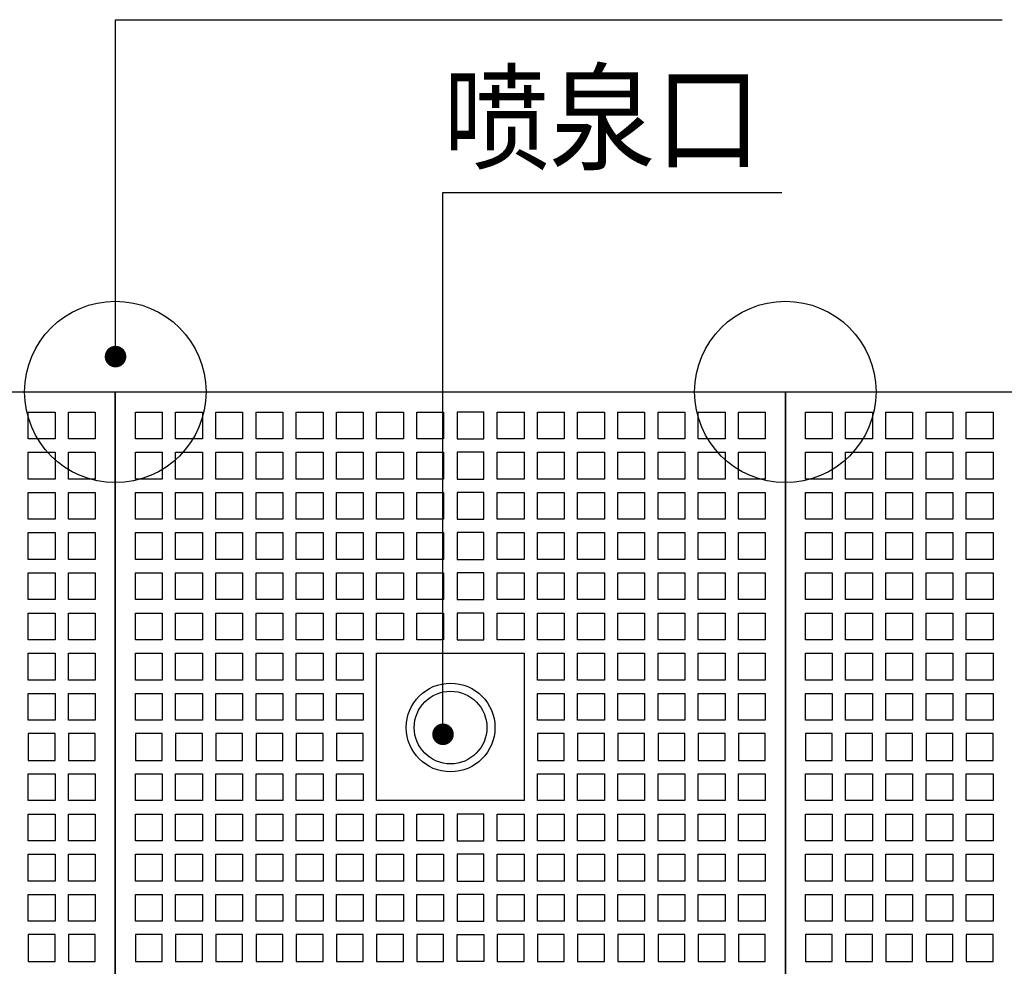
# Model space of a CAD drawing. Units: millimetres. Extents: x -54203 to 2837709, y -40987 to 6619.
# Drawn here: x 16931 to 17388, y -18773 to -18334 of the extents above; entities that cross this region are included whole.
import ezdxf

# ---------------------------------------------------------------- set-up
doc = ezdxf.new("R2010")
doc.units = ezdxf.units.MM
doc.layers.get('0').update_dxf_attribs({"color": 3})
for name, color, linetype in [('0L-HATCH', 15, 'Continuous'), ('填充', 3, 'Continuous'), ('文字标注', 1, 'Continuous')]:
    doc.layers.add(name, color=color, linetype=linetype)
doc.styles.add('Arial', font='arial.ttf')
doc.styles.add('STYLE1', font='simhei.ttf', dxfattribs={"height": 2.5})
doc.dimstyles.new('10_NT', dxfattribs={"dimscale": 10, "dimtxt": 3, "dimasz": 1.5, "dimexe": 1, "dimexo": 1, "dimgap": 0.5, "dimtad": 1, "dimdec": 0, "dimlfac": -1, "dimzin": 0, "dimdsep": 46, "dimtxsty": 'Arial', "dimblk": 'ARCHTICK', "dimcen": 0, "dimdle": 1, "dimclrd": 1, "dimclre": 1, "dimclrt": 2, "dimadec": 0, "dimazin": 0, "dimtfac": 1, "dimtdec": 0, "dimtix": 1, "dimtmove": 2, "dimatfit": 3, "dimldrblk": 'DOT', "dimfxl": 3, "dimfxlon": 1, "dimtolj": 1, "dimtzin": 0, "dimarcsym": 0})

# ---------------------------------------------------------------- blocks, each defined once
blk = doc.blocks.new('_Dot')
at = {"color": 0, "linetype": 'ByBlock', "lineweight": -2}
blk.add_line((-0.5, 0), (-1, 0), dxfattribs=at)
at = {"color": 0, "linetype": 'ByBlock', "const_width": 0.5}
blk.add_lwpolyline([(-0.25, 0, 1), (0.25, 0, 1)], format="xyb", close=True, dxfattribs=at)

msp = doc.modelspace()

# ---------------------------------------------------------------- hatches: boundary and pattern name
at = {"layer": '0L-HATCH', "linetype": 'ByBlock'}
h = msp.add_hatch(dxfattribs=at)
h.set_pattern_fill('STEEL', color=1, scale=12.42251800411523, angle=-6.361109362927034e-14, style=0)
h.set_pattern_definition([(44.99999999999986, (12168.55973332841, -48300.55519523787), (-1.09800584001523, 1.098005840015233), []), (44.99999999999986, (12168.55973332841, -48299.77878786264), (-1.09800584001523, 1.098005840015233), [])])
edge = h.paths.add_edge_path(flags=16)
edge.add_arc((17131.17662386689, -18662.51457302338), 16.85516285125686, -6.361109362927034e-14, 360)
edge = h.paths.add_edge_path()
edge.add_arc((17131.17662386689, -18662.51457302338), 20.5526152407953, -6.361109362927034e-14, 360)
at = {"layer": '填充', "linetype": 'ByBlock'}
h = msp.add_hatch(dxfattribs=at)
h.set_pattern_fill('DOTS', color=3, scale=49.69007201646092, angle=359.9999999999999, style=0)
h.set_pattern_definition([(314.9010070973433, (251529.4142307751, -112897.3236738771), (3.295909684454443, 1.092312958357156), [0, -3.105629501028807])])
edge = h.paths.add_edge_path()
edge.add_arc((16975.77535403939, -18506.95951660811), 42.04058471799249, -6.361109362927034e-14, 360)
h = msp.add_hatch(dxfattribs=at)
h.set_pattern_fill('DOTS', color=3, scale=49.69007201646092, angle=359.9999999999999, style=0)
h.set_pattern_definition([(314.9010070973433, (251839.9771808782, -112897.323673874), (3.295909684454443, 1.092312958357156), [0, -3.105629501028807])])
edge = h.paths.add_edge_path()
edge.add_arc((17286.338304142, -18506.95951660509), 42.04058471799249, -6.361109362927034e-14, 360)

# ---------------------------------------------------------------- linework, layer by layer
at = {"layer": '0L-HATCH', "color": 1, "linetype": 'ByBlock'}
for p, q in [((16975.77535403892, -18506.95951660765, -0.03035130821442799), (16994.40913104499, -18506.95951660765, -0.03035130821442799)), ((16975.77535403892, -18525.59329361394, -0.03035130821442799), (16975.77535403892, -18506.95951660765, -0.03035130821442799)), ((17286.338304142, -18506.95951660765, -0.03035130821442799), (17304.97208114807, -18506.95951660741, -0.03035130821442799)), ((17286.33830414154, -18525.59329361371, -0.03035130821442799), (17286.338304142, -18506.95951660765, -0.03035130821442799)), ((17286.338304142, -18506.95951660765, -0.03035130821442799), (17304.97208114807, -18506.95951660741, -0.03035130821442799))]:
    msp.add_line(p, q, dxfattribs=at)
at = {"layer": '0L-HATCH', "color": 2, "linetype": 'ByBlock', "elevation": -0.03035130821442799}
for points in [[(16665.21240393585, -18506.95951660788), (16975.77535403892, -18506.95951660765), (16975.77535403892, -18817.52246671096), (16665.21240393585, -18817.52246671049)], [(16975.77535403892, -18506.95951660765), (17286.338304142, -18506.95951660765), (17286.33830414154, -18817.52246671072), (16975.77535403892, -18817.52246671096)], [(17286.338304142, -18506.95951660765), (17596.90125424415, -18506.95951660765), (17596.90125424461, -18817.52246671072), (17286.33830414154, -18817.52246671072)]]:
    msp.add_lwpolyline(points, close=True, dxfattribs=at)
at = {"layer": '0L-HATCH', "color": 1, "linetype": 'ByBlock', "elevation": -0.03035130821442799}
for points in [[(16935.40217052586, -18516.27640511045), (16947.8246885296, -18516.27640511091), (16947.8246885296, -18528.69892311534), (16935.40217052586, -18528.69892311464)], [(16954.03594753146, -18516.27640511091), (16966.45846553566, -18516.27640511091), (16966.45846553613, -18528.69892311488), (16954.03594753146, -18528.69892311534)], [(16985.09224254172, -18516.27640511091), (16997.51476054639, -18516.27640511091), (16997.51476054639, -18528.69892311464), (16985.09224254172, -18528.69892311511)], [(17003.72601954825, -18516.27640511091), (17016.14853755245, -18516.27640511068), (17016.14853755198, -18528.69892311464), (17003.72601954825, -18528.69892311511)], [(17022.35979655385, -18516.27640511068), (17034.78231455851, -18516.27640511091), (17034.78231455851, -18528.69892311488), (17022.35979655432, -18528.69892311511)], [(17040.99357356038, -18516.27640511091), (17053.41609156458, -18516.27640511091), (17053.41609156411, -18528.69892311511), (17040.99357356038, -18528.69892311488)], [(17059.62735056644, -18516.27640511068), (17072.04986857064, -18516.27640511091), (17072.04986857064, -18528.69892311511), (17059.62735056691, -18528.69892311511)], [(17078.26112757251, -18516.27640511114), (17090.68364557717, -18516.27640511068), (17090.68364557717, -18528.69892311511), (17078.26112757251, -18528.69892311488)], [(17096.89490457904, -18516.27640511068), (17109.31742258277, -18516.27640511114), (17109.31742258277, -18528.69892311534), (17096.89490457904, -18528.69892311488)], [(17115.52868158557, -18516.27640511091), (17127.9511995893, -18516.27640511068), (17127.9511995893, -18528.69892311511), (17115.52868158557, -18528.69892311464)], [(17134.16245859116, -18528.69892311464), (17146.58497659583, -18528.69892311488), (17146.58497659583, -18516.27640511068), (17134.16245859163, -18516.27640511068)], [(17152.79623559769, -18516.27640511068), (17165.21875360189, -18516.27640511068), (17165.21875360142, -18528.69892311488), (17152.79623559769, -18528.69892311464)], [(17171.43001260329, -18516.27640511091), (17183.85253060749, -18516.27640511091), (17183.85253060749, -18528.69892311511), (17171.43001260329, -18528.69892311511)], [(17190.06378960982, -18516.27640511068), (17202.48630761355, -18516.27640511091), (17202.48630761355, -18528.69892311511), (17190.06378960982, -18528.69892311464)], [(17208.69756661635, -18516.27640511068), (17221.12008462008, -18516.27640511091), (17221.12008462008, -18528.69892311511), (17208.69756661635, -18528.69892311441)], [(17227.33134362195, -18516.27640511091), (17239.75386162614, -18516.27640511091), (17239.75386162661, -18528.69892311488), (17227.33134362195, -18528.69892311488)], [(17245.96512062801, -18516.27640511114), (17258.38763863221, -18516.27640511091), (17258.38763863221, -18528.69892311511), (17245.96512062801, -18528.69892311511)], [(17264.59889763407, -18516.27640511091), (17277.02141563874, -18516.27640511091), (17277.02141563874, -18528.69892311488), (17264.59889763407, -18528.69892311511)], [(17295.6551926448, -18516.27640511068), (17308.077710649, -18516.27640511091), (17308.077710649, -18528.69892311464), (17295.6551926448, -18528.69892311511)], [(17314.28896965086, -18516.27640511091), (17326.71148765506, -18516.27640511091), (17326.71148765506, -18528.69892311488), (17314.28896965086, -18528.69892311488)], [(17332.92274665739, -18516.27640511068), (17345.34526466113, -18516.27640511091), (17345.34526466113, -18528.69892311464), (17332.92274665739, -18528.69892311488)], [(17351.55652366299, -18516.27640511068), (17363.97904166766, -18516.27640511068), (17363.97904166766, -18528.69892311488), (17351.55652366346, -18528.69892311464)], [(17370.19030066952, -18516.27640511068), (17382.61281867325, -18516.27640511091), (17382.61281867325, -18528.69892311534), (17370.19030066952, -18528.69892311511)], [(16935.40217052586, -18534.91018211698), (16947.8246885296, -18534.91018211698), (16947.8246885296, -18547.33270012094), (16935.4021705254, -18547.33270012117)], [(16954.03594753146, -18534.91018211698), (16966.45846553613, -18534.91018211674), (16966.45846553613, -18547.33270012094), (16954.03594753146, -18547.33270012117)], [(16985.09224254172, -18534.91018211674), (16997.51476054639, -18534.91018211698), (16997.51476054592, -18547.33270012117), (16985.09224254219, -18547.33270012094)], [(17003.72601954825, -18534.91018211651), (17016.14853755198, -18534.91018211721), (17016.14853755198, -18547.33270012117), (17003.72601954825, -18547.33270012117)], [(17022.35979655478, -18534.91018211674), (17034.78231455851, -18534.91018211721), (17034.78231455851, -18547.33270012117), (17022.35979655478, -18547.33270012071)], [(17040.99357356085, -18534.91018211651), (17053.41609156411, -18534.91018211721), (17053.41609156458, -18547.33270012117), (17040.99357356085, -18547.33270012094)], [(17059.62735056691, -18534.91018211698), (17072.04986857064, -18534.91018211698), (17072.04986857064, -18547.33270012117), (17059.62735056598, -18547.33270012141)], [(17078.26112757251, -18534.91018211721), (17090.6836455767, -18534.91018211721), (17090.68364557717, -18547.33270012094), (17078.26112757251, -18547.33270012141)], [(17096.89490457904, -18534.91018211721), (17109.31742258277, -18534.91018211698), (17109.31742258277, -18547.33270012094), (17096.89490457857, -18547.33270012141)], [(17115.52868158463, -18534.91018211698), (17127.9511995893, -18534.91018211674), (17127.9511995893, -18547.33270012094), (17115.5286815851, -18547.33270012141)], [(17134.16245859116, -18547.33270012117), (17146.58497659583, -18547.33270012094), (17146.58497659536, -18534.91018211674), (17134.16245859116, -18534.91018211721)], [(17152.79623559723, -18534.91018211698), (17165.21875360142, -18534.91018211674), (17165.21875360142, -18547.33270012117), (17152.79623559769, -18547.33270012117)], [(17171.43001260329, -18534.91018211721), (17183.85253060795, -18534.91018211721), (17183.85253060749, -18547.33270012141), (17171.43001260329, -18547.33270012117)], [(17190.06378960982, -18534.91018211698), (17202.48630761355, -18534.91018211721), (17202.48630761355, -18547.33270012117), (17190.06378960982, -18547.33270012094)], [(17208.69756661588, -18534.91018211698), (17221.12008462008, -18534.91018211674), (17221.12008462008, -18547.33270012141), (17208.69756661588, -18547.33270012117)], [(17227.33134362195, -18534.91018211698), (17239.75386162661, -18534.91018211721), (17239.75386162661, -18547.33270012094), (17227.33134362195, -18547.33270012094)], [(17245.96512062848, -18534.91018211721), (17258.38763863221, -18534.91018211698), (17258.38763863267, -18547.33270012071), (17245.96512062848, -18547.33270012117)], [(17264.59889763501, -18534.91018211698), (17277.02141563874, -18534.91018211651), (17277.02141563874, -18547.33270012071), (17264.59889763454, -18547.33270012094)], [(17295.65519264527, -18534.91018211651), (17308.077710649, -18534.91018211698), (17308.077710649, -18547.33270012141), (17295.65519264527, -18547.33270012071)], [(17314.28896965086, -18534.91018211628), (17326.71148765506, -18534.91018211698), (17326.71148765506, -18547.33270012117), (17314.2889696518, -18547.33270012071)], [(17332.92274665739, -18534.91018211698), (17345.34526466113, -18534.91018211698), (17345.34526466113, -18547.33270012117), (17332.92274665739, -18547.33270012117)], [(17351.55652366299, -18534.91018211721), (17363.97904166766, -18534.91018211698), (17363.97904166766, -18547.33270012117), (17351.55652366299, -18547.33270012141)], [(17370.19030066952, -18534.91018211721), (17382.61281867325, -18534.91018211698), (17382.61281867372, -18547.33270012094), (17370.19030066906, -18547.33270012117)], [(16935.40217052493, -18553.54395912327), (16947.8246885296, -18553.54395912327), (16947.8246885296, -18565.96647712724), (16935.40217052586, -18565.96647712724)], [(16954.03594753146, -18553.54395912327), (16966.45846553519, -18553.54395912327), (16966.45846553613, -18565.96647712724), (16954.03594753146, -18565.96647712747)], [(16985.09224254172, -18553.54395912327), (16997.51476054639, -18553.54395912304), (16997.51476054639, -18565.96647712724), (16985.09224254172, -18565.96647712747)], [(17003.72601954825, -18553.54395912327), (17016.14853755245, -18553.54395912304), (17016.14853755198, -18565.96647712747), (17003.72601954779, -18565.96647712724)], [(17022.35979655385, -18553.54395912304), (17034.78231455851, -18553.54395912304), (17034.78231455851, -18565.9664771277), (17022.35979655432, -18565.96647712724)], [(17040.99357356038, -18553.54395912327), (17053.41609156411, -18553.54395912327), (17053.41609156411, -18565.96647712724), (17040.99357356038, -18565.96647712724)], [(17059.62735056691, -18553.54395912304), (17072.04986857064, -18553.54395912281), (17072.04986857064, -18565.96647712747), (17059.62735056691, -18565.96647712724)], [(17078.26112757251, -18553.54395912304), (17090.68364557624, -18553.5439591235), (17090.6836455767, -18565.96647712724), (17078.26112757297, -18565.96647712724)], [(17096.89490457904, -18553.54395912304), (17109.31742258277, -18553.5439591235), (17109.31742258323, -18565.96647712677), (17096.89490457904, -18565.96647712747)], [(17115.5286815851, -18553.54395912304), (17127.9511995893, -18553.5439591235), (17127.95119958976, -18565.966477127), (17115.52868158557, -18565.96647712724)], [(17134.16245859116, -18565.96647712724), (17146.58497659583, -18565.96647712677), (17146.58497659583, -18553.54395912281), (17134.16245859116, -18553.54395912304)], [(17152.79623559723, -18553.54395912327), (17165.21875360142, -18553.5439591235), (17165.21875360142, -18565.96647712747), (17152.79623559769, -18565.966477127)], [(17171.43001260376, -18553.54395912327), (17183.85253060749, -18553.54395912327), (17183.85253060749, -18565.96647712747), (17171.43001260376, -18565.96647712724)], [(17190.06378960982, -18553.54395912327), (17202.48630761355, -18553.54395912327), (17202.48630761355, -18565.96647712724), (17190.06378960982, -18565.966477127)], [(17208.69756661635, -18553.54395912327), (17221.12008462008, -18553.54395912304), (17221.12008462008, -18565.96647712747), (17208.69756661588, -18565.96647712724)], [(17227.33134362195, -18553.54395912304), (17239.75386162661, -18553.54395912304), (17239.75386162661, -18565.96647712724), (17227.33134362195, -18565.9664771277)], [(17245.96512062848, -18553.54395912304), (17258.38763863221, -18553.54395912304), (17258.38763863221, -18565.96647712747), (17245.96512062801, -18565.96647712747)], [(17264.59889763407, -18553.5439591235), (17277.02141563874, -18553.54395912304), (17277.02141563874, -18565.96647712724), (17264.59889763407, -18565.96647712747)], [(17295.65519264527, -18553.54395912327), (17308.077710649, -18553.54395912304), (17308.077710649, -18565.96647712747), (17295.6551926448, -18565.96647712724)], [(17314.28896965086, -18553.54395912327), (17326.71148765553, -18553.54395912281), (17326.71148765506, -18565.96647712724), (17314.28896965086, -18565.96647712724)], [(17332.92274665739, -18553.54395912304), (17345.34526466113, -18553.54395912304), (17345.34526466113, -18565.96647712747), (17332.92274665739, -18565.96647712724)], [(17351.55652366392, -18553.54395912304), (17363.97904166719, -18553.54395912304), (17363.97904166766, -18565.96647712724), (17351.55652366346, -18565.966477127)], [(17370.19030066952, -18553.54395912304), (17382.61281867325, -18553.54395912304), (17382.61281867325, -18565.96647712724), (17370.19030066952, -18565.96647712724)], [(16935.40217052586, -18572.1777361291), (16947.8246885296, -18572.1777361291), (16947.8246885296, -18584.60025413353), (16935.4021705254, -18584.60025413353)], [(16954.03594753146, -18572.1777361291), (16966.45846553613, -18572.1777361291), (16966.45846553613, -18584.6002541333), (16954.03594753146, -18584.60025413377)], [(16985.09224254219, -18572.1777361291), (16997.51476054592, -18572.17773612957), (16997.51476054592, -18584.60025413377), (16985.09224254219, -18584.6002541333)], [(17003.72601954779, -18572.17773612934), (17016.14853755198, -18572.17773612957), (17016.14853755198, -18584.60025413353), (17003.72601954825, -18584.6002541333)], [(17022.35979655432, -18572.17773612934), (17034.78231455851, -18572.17773612934), (17034.78231455851, -18584.6002541333), (17022.35979655385, -18584.60025413353)], [(17040.99357356085, -18572.1777361291), (17053.41609156411, -18572.17773612957), (17053.41609156504, -18584.6002541333), (17040.99357356038, -18584.6002541333)], [(17059.62735056691, -18572.17773612934), (17072.04986857064, -18572.1777361291), (17072.04986857064, -18584.60025413307), (17059.62735056691, -18584.60025413353)], [(17078.26112757297, -18572.17773612934), (17090.68364557717, -18572.17773612957), (17090.68364557717, -18584.60025413353), (17078.26112757251, -18584.6002541333)], [(17096.89490457857, -18572.17773612957), (17109.31742258277, -18572.17773612934), (17109.31742258323, -18584.60025413353), (17096.89490457857, -18584.60025413377)], [(17115.5286815851, -18572.1777361291), (17127.9511995893, -18572.17773612934), (17127.9511995893, -18584.60025413353), (17115.52868158463, -18584.60025413377)], [(17134.16245859163, -18584.60025413283), (17146.58497659583, -18584.60025413353), (17146.58497659536, -18572.17773612934), (17134.16245859116, -18572.1777361291)], [(17152.79623559769, -18572.17773612957), (17165.21875360142, -18572.17773612934), (17165.21875360142, -18584.6002541333), (17152.79623559723, -18584.60025413377)], [(17171.43001260329, -18572.17773612957), (17183.85253060795, -18572.1777361291), (17183.85253060795, -18584.60025413353), (17171.43001260329, -18584.60025413377)], [(17190.06378960982, -18572.17773612934), (17202.48630761402, -18572.17773612934), (17202.48630761402, -18584.6002541333), (17190.06378960982, -18584.60025413377)], [(17208.69756661588, -18572.17773612957), (17221.12008462055, -18572.17773612934), (17221.12008462008, -18584.6002541333), (17208.69756661635, -18584.60025413353)], [(17227.33134362195, -18572.17773612934), (17239.75386162661, -18572.1777361291), (17239.75386162661, -18584.60025413307), (17227.33134362195, -18584.60025413353)], [(17245.96512062848, -18572.17773612934), (17258.38763863267, -18572.1777361291), (17258.38763863267, -18584.6002541333), (17245.96512062848, -18584.6002541333)], [(17264.59889763454, -18572.1777361291), (17277.02141563874, -18572.17773612934), (17277.02141563874, -18584.60025413353), (17264.59889763454, -18584.60025413353)], [(17295.65519264434, -18572.17773612957), (17308.077710649, -18572.17773612934), (17308.077710649, -18584.60025413353), (17295.6551926448, -18584.60025413353)], [(17314.28896965086, -18572.17773612934), (17326.71148765506, -18572.17773612957), (17326.7114876546, -18584.6002541333), (17314.2889696518, -18584.6002541333)], [(17332.92274665693, -18572.17773612957), (17345.34526466113, -18572.17773612934), (17345.34526466113, -18584.60025413353), (17332.92274665646, -18584.60025413377)], [(17351.55652366299, -18572.1777361291), (17363.97904166766, -18572.17773612934), (17363.97904166719, -18584.6002541333), (17351.55652366299, -18584.60025413377)], [(17370.19030066952, -18572.1777361291), (17382.61281867372, -18572.17773612934), (17382.61281867372, -18584.60025413353), (17370.19030066952, -18584.60025413353)], [(16935.40217052586, -18590.81151313517), (16947.8246885296, -18590.81151313586), (16947.8246885296, -18603.23403113983), (16935.40217052586, -18603.2340311396)], [(16954.03594753193, -18590.8115131354), (16966.45846553566, -18590.81151313563), (16966.45846553519, -18603.23403113983), (16954.03594753193, -18603.23403113936)], [(16985.09224254172, -18590.81151313563), (16997.51476054639, -18590.8115131354), (16997.51476054592, -18603.23403113936), (16985.09224254172, -18603.23403113983)], [(17003.72601954779, -18590.81151313563), (17016.14853755198, -18590.81151313563), (17016.14853755245, -18603.23403113936), (17003.72601954779, -18603.2340311396)], [(17022.35979655432, -18590.81151313563), (17034.78231455851, -18590.8115131354), (17034.78231455851, -18603.23403113983), (17022.35979655432, -18603.23403113983)], [(17040.99357356038, -18590.81151313563), (17053.41609156458, -18590.81151313517), (17053.41609156504, -18603.23403113936), (17040.99357356038, -18603.2340311396)], [(17059.62735056644, -18590.81151313563), (17072.04986857111, -18590.8115131354), (17072.04986857064, -18603.23403113913), (17059.62735056644, -18603.2340311396)], [(17078.26112757251, -18590.8115131354), (17090.68364557624, -18590.81151313586), (17090.68364557624, -18603.23403114006), (17078.26112757297, -18603.2340311396)], [(17096.89490457904, -18590.81151313563), (17109.31742258277, -18590.81151313586), (17109.3174225837, -18603.23403113936), (17096.89490457904, -18603.2340311396)], [(17115.5286815851, -18590.8115131354), (17127.9511995893, -18590.81151313563), (17127.9511995893, -18603.23403113936), (17115.5286815851, -18603.23403113936)], [(17134.16245859116, -18603.2340311396), (17146.5849765949, -18603.23403113983), (17146.58497659583, -18590.81151313517), (17134.16245859116, -18590.8115131354)], [(17152.79623559723, -18590.81151313563), (17165.21875360142, -18590.81151313563), (17165.21875360142, -18603.2340311396), (17152.79623559723, -18603.23403113983)], [(17171.43001260376, -18590.81151313517), (17183.85253060795, -18590.81151313586), (17183.85253060795, -18603.2340311396), (17171.43001260376, -18603.23403113936)], [(17190.06378960982, -18590.8115131354), (17202.48630761355, -18590.81151313563), (17202.48630761355, -18603.23403113983), (17190.06378960982, -18603.23403113983)], [(17208.69756661588, -18590.81151313563), (17221.12008462008, -18590.81151313586), (17221.12008462008, -18603.2340311396), (17208.69756661635, -18603.23403113936)], [(17227.33134362241, -18590.81151313517), (17239.75386162614, -18590.81151313563), (17239.75386162614, -18603.23403113983), (17227.33134362241, -18603.23403113913)], [(17245.96512062848, -18590.81151313517), (17258.38763863221, -18590.81151313563), (17258.38763863221, -18603.23403113983), (17245.96512062848, -18603.2340311396)], [(17264.59889763501, -18590.81151313517), (17277.02141563874, -18590.81151313563), (17277.02141563874, -18603.23403113983), (17264.59889763501, -18603.23403113913)], [(17295.6551926448, -18590.81151313563), (17308.077710649, -18590.8115131354), (17308.077710649, -18603.23403113936), (17295.6551926448, -18603.2340311396)], [(17314.28896965086, -18590.81151313563), (17326.71148765553, -18590.8115131354), (17326.71148765553, -18603.23403113936), (17314.28896965086, -18603.23403113983)], [(17332.92274665739, -18590.81151313563), (17345.34526466113, -18590.81151313517), (17345.34526466113, -18603.23403113983), (17332.92274665693, -18603.2340311396)], [(17351.55652366346, -18590.8115131354), (17363.97904166672, -18590.81151313586), (17363.97904166719, -18603.23403114006), (17351.55652366299, -18603.2340311396)], [(17370.19030066952, -18590.8115131354), (17382.61281867418, -18590.81151313517), (17382.61281867418, -18603.23403113936), (17370.19030066952, -18603.2340311396)], [(16935.4021705254, -18609.44529014193), (16947.8246885296, -18609.44529014146), (16947.8246885296, -18621.86780814589), (16935.40217052493, -18621.86780814589)], [(16954.03594753146, -18609.4452901417), (16966.45846553566, -18609.44529014146), (16966.45846553613, -18621.86780814566), (16954.03594753146, -18621.86780814589)], [(16985.09224254172, -18609.44529014146), (16997.51476054639, -18609.4452901417), (16997.51476054639, -18621.86780814589), (16985.09224254172, -18621.86780814589)], [(17003.72601954825, -18609.44529014146), (17016.14853755198, -18609.44529014193), (17016.14853755198, -18621.86780814589), (17003.72601954825, -18621.86780814543)], [(17022.35979655478, -18609.44529014146), (17034.78231455851, -18609.44529014193), (17034.78231455805, -18621.86780814613), (17022.35979655432, -18621.86780814589)], [(17040.99357356038, -18609.4452901417), (17053.41609156504, -18609.4452901417), (17053.41609156411, -18621.86780814589), (17040.99357356038, -18621.86780814589)], [(17059.62735056598, -18609.44529014216), (17072.04986857064, -18609.4452901417), (17072.04986857064, -18621.86780814589), (17059.62735056598, -18621.86780814613)], [(17078.26112757251, -18609.44529014216), (17090.68364557717, -18609.4452901417), (17090.6836455767, -18621.86780814566), (17078.26112757251, -18621.86780814613)], [(17096.8949045795, -18609.44529014123), (17109.31742258277, -18609.4452901417), (17109.31742258277, -18621.86780814589), (17096.89490457857, -18621.86780814589)], [(17115.5286815851, -18609.44529014216), (17127.9511995893, -18609.4452901417), (17127.9511995893, -18621.86780814589), (17115.5286815851, -18621.86780814589)], [(17134.16245859116, -18621.86780814566), (17146.58497659536, -18621.86780814589), (17146.58497659536, -18609.44529014146), (17134.16245859116, -18609.44529014193)], [(17152.79623559769, -18609.44529014146), (17165.21875360142, -18609.4452901417), (17165.21875360142, -18621.86780814566), (17152.79623559769, -18621.86780814589)], [(17171.43001260422, -18609.4452901417), (17183.85253060795, -18609.44529014146), (17183.85253060795, -18621.86780814589), (17171.43001260376, -18621.86780814566)], [(17190.06378960982, -18609.44529014146), (17202.48630761402, -18609.4452901417), (17202.48630761402, -18621.86780814566), (17190.06378960982, -18621.86780814566)], [(17208.69756661588, -18609.4452901417), (17221.12008462008, -18609.44529014146), (17221.12008462008, -18621.86780814566), (17208.69756661588, -18621.86780814589)], [(17227.33134362195, -18609.4452901417), (17239.75386162661, -18609.44529014146), (17239.75386162661, -18621.86780814543), (17227.33134362195, -18621.86780814589)], [(17245.96512062848, -18609.4452901417), (17258.38763863267, -18609.44529014123), (17258.38763863221, -18621.86780814566), (17245.96512062848, -18621.86780814566)], [(17264.59889763454, -18609.44529014146), (17277.02141563874, -18609.44529014146), (17277.02141563874, -18621.86780814543), (17264.59889763407, -18621.86780814566)], [(17295.65519264527, -18609.44529014123), (17308.07771064853, -18609.44529014193), (17308.077710649, -18621.86780814566), (17295.6551926448, -18621.86780814589)], [(17314.28896965086, -18609.4452901417), (17326.71148765506, -18609.4452901417), (17326.71148765506, -18621.86780814589), (17314.28896965086, -18621.86780814589)], [(17332.92274665646, -18609.44529014193), (17345.34526466113, -18609.44529014193), (17345.34526466113, -18621.86780814589), (17332.92274665693, -18621.86780814566)], [(17351.55652366299, -18609.44529014216), (17363.97904166766, -18609.4452901417), (17363.97904166766, -18621.86780814566), (17351.55652366299, -18621.86780814589)], [(17370.19030066952, -18609.44529014193), (17382.61281867372, -18609.44529014193), (17382.61281867325, -18621.86780814589), (17370.19030066999, -18621.86780814543)], [(16935.40217052586, -18628.07906714776), (16947.8246885296, -18628.07906714776), (16947.8246885296, -18640.50158515219), (16935.40217052586, -18640.50158515172)], [(16954.03594753146, -18628.07906714799), (16966.45846553613, -18628.07906714753), (16966.45846553519, -18640.50158515219), (16954.03594753146, -18640.50158515219)], [(16985.09224254172, -18628.07906714822), (16997.51476054639, -18628.07906714776), (16997.51476054592, -18640.50158515196), (16985.09224254172, -18640.50158515196)], [(17003.72601954825, -18628.07906714776), (17016.14853755198, -18628.07906714776), (17016.14853755198, -18640.50158515172), (17003.72601954825, -18640.50158515172)], [(17022.35979655478, -18628.07906714753), (17034.78231455851, -18628.07906714753), (17034.78231455851, -18640.50158515196), (17022.35979655432, -18640.50158515172)], [(17040.99357356038, -18628.07906714776), (17053.41609156458, -18628.07906714776), (17053.41609156504, -18640.50158515196), (17040.99357356038, -18640.50158515196)], [(17059.62735056644, -18628.07906714799), (17072.04986857064, -18628.07906714753), (17072.04986857111, -18640.50158515196), (17059.62735056644, -18640.50158515196)], [(17078.26112757251, -18628.07906714776), (17090.6836455767, -18628.07906714799), (17090.68364557717, -18640.50158515172), (17078.26112757251, -18640.50158515196)], [(17096.89490457904, -18628.07906714776), (17165.21875360142, -18628.07906714822), (17165.21875360142, -18696.40291617061), (17096.89490457904, -18696.40291617038)], [(17171.43001260376, -18628.07906714776), (17183.85253060795, -18628.07906714776), (17183.85253060749, -18640.50158515219), (17171.43001260376, -18640.50158515172)], [(17190.06378960982, -18628.07906714753), (17202.48630761402, -18628.07906714776), (17202.48630761355, -18640.50158515219), (17190.06378960982, -18640.50158515196)], [(17208.69756661635, -18628.07906714776), (17221.12008462008, -18628.07906714753), (17221.12008462008, -18640.50158515219), (17208.69756661635, -18640.50158515172)], [(17227.33134362241, -18628.07906714753), (17239.75386162568, -18628.07906714799), (17239.75386162614, -18640.50158515219), (17227.33134362195, -18640.50158515196)], [(17245.96512062848, -18628.07906714776), (17258.38763863221, -18628.07906714799), (17258.38763863221, -18640.50158515196), (17245.96512062848, -18640.50158515196)], [(17264.59889763501, -18628.07906714753), (17277.02141563874, -18628.07906714776), (17277.02141563874, -18640.50158515219), (17264.59889763454, -18640.50158515196)], [(17295.6551926448, -18628.07906714799), (17308.077710649, -18628.07906714753), (17308.077710649, -18640.50158515196), (17295.65519264434, -18640.50158515196)], [(17314.28896965086, -18628.07906714776), (17326.71148765553, -18628.07906714776), (17326.71148765553, -18640.50158515172), (17314.28896965086, -18640.50158515196)], [(17332.92274665739, -18628.07906714776), (17345.34526466159, -18628.07906714753), (17345.34526466113, -18640.50158515172), (17332.92274665739, -18640.50158515196)], [(17351.55652366346, -18628.07906714776), (17363.97904166766, -18628.07906714753), (17363.97904166766, -18640.50158515172), (17351.55652366299, -18640.50158515196)], [(17370.19030066952, -18628.07906714776), (17382.61281867325, -18628.07906714799), (17382.61281867372, -18640.50158515196), (17370.19030066952, -18640.50158515172)], [(16935.4021705254, -18646.71284415429), (16947.8246885296, -18646.71284415406), (16947.8246885296, -18659.13536215825), (16935.40217052493, -18659.13536215849)], [(16954.03594753146, -18646.71284415429), (16966.45846553613, -18646.71284415382), (16966.45846553566, -18659.13536215802), (16954.03594753146, -18659.13536215825)], [(16985.09224254172, -18646.71284415429), (16997.51476054545, -18646.71284415429), (16997.51476054545, -18659.13536215849), (16985.09224254172, -18659.13536215825)], [(17003.72601954825, -18646.71284415406), (17016.14853755198, -18646.71284415382), (17016.14853755198, -18659.13536215802), (17003.72601954825, -18659.13536215802)], [(17022.35979655478, -18646.71284415382), (17034.78231455851, -18646.71284415382), (17034.78231455851, -18659.13536215825), (17022.35979655478, -18659.13536215802)], [(17040.99357356038, -18646.71284415382), (17053.41609156458, -18646.71284415382), (17053.41609156504, -18659.13536215802), (17040.99357356085, -18659.13536215779)], [(17059.62735056598, -18646.71284415429), (17072.04986857064, -18646.71284415429), (17072.04986857064, -18659.13536215825), (17059.62735056691, -18659.13536215779)], [(17078.26112757297, -18646.71284415382), (17090.68364557717, -18646.71284415429), (17090.6836455767, -18659.13536215849), (17078.26112757344, -18659.13536215779)], [(17171.43001260329, -18646.71284415406), (17183.85253060795, -18646.71284415406), (17183.85253060795, -18659.13536215802), (17171.43001260329, -18659.13536215849)], [(17190.06378960982, -18646.71284415429), (17202.48630761402, -18646.71284415382), (17202.48630761402, -18659.13536215825), (17190.06378960982, -18659.13536215825)], [(17208.69756661588, -18646.71284415406), (17221.12008462008, -18646.71284415406), (17221.12008462008, -18659.13536215802), (17208.69756661588, -18659.13536215849)], [(17227.33134362195, -18646.71284415429), (17239.75386162614, -18646.71284415429), (17239.75386162661, -18659.13536215779), (17227.33134362195, -18659.13536215825)], [(17245.96512062848, -18646.71284415406), (17258.38763863221, -18646.71284415429), (17258.38763863221, -18659.13536215802), (17245.96512062848, -18659.13536215825)], [(17264.59889763407, -18646.71284415406), (17277.02141563874, -18646.71284415382), (17277.02141563874, -18659.13536215779), (17264.59889763454, -18659.13536215802)], [(17295.6551926448, -18646.71284415406), (17308.077710649, -18646.71284415382), (17308.077710649, -18659.13536215802), (17295.6551926448, -18659.13536215825)], [(17314.28896965086, -18646.71284415452), (17326.71148765553, -18646.71284415382), (17326.71148765506, -18659.13536215849), (17314.28896965086, -18659.13536215849)], [(17332.92274665739, -18646.71284415382), (17345.34526466113, -18646.71284415429), (17345.34526466113, -18659.13536215825), (17332.92274665693, -18659.13536215849)], [(17351.55652366392, -18646.71284415382), (17363.97904166719, -18646.71284415406), (17363.97904166766, -18659.13536215825), (17351.55652366392, -18659.13536215779)], [(17370.19030066999, -18646.71284415382), (17382.61281867372, -18646.71284415406), (17382.61281867325, -18659.13536215802), (17370.19030066952, -18659.13536215802)], [(16947.82468853006, -18665.34662115989), (16935.40217052586, -18665.34662116012), (16935.4021705254, -18677.76913916408), (16947.82468853006, -18677.76913916408)], [(16966.45846553613, -18665.34662116012), (16954.03594753146, -18665.34662116035), (16954.03594753146, -18677.76913916408), (16966.45846553566, -18677.76913916455)], [(16997.51476054639, -18665.34662116012), (16985.09224254172, -18665.34662116012), (16985.09224254172, -18677.76913916432), (16997.51476054592, -18677.76913916432)], [(17016.14853755245, -18665.34662116012), (17003.72601954779, -18665.34662116035), (17003.72601954825, -18677.76913916432), (17016.14853755198, -18677.76913916408)], [(17034.78231455851, -18665.34662115989), (17022.35979655385, -18665.34662116012), (17022.35979655478, -18677.76913916408), (17034.78231455851, -18677.76913916432)], [(17053.41609156458, -18665.34662116012), (17040.99357356038, -18665.34662116035), (17040.99357356038, -18677.76913916455), (17053.41609156458, -18677.76913916408)], [(17072.04986857064, -18665.34662115989), (17059.62735056644, -18665.34662116012), (17059.62735056644, -18677.76913916432), (17072.04986857064, -18677.76913916455)], [(17090.6836455767, -18665.34662116035), (17078.26112757251, -18665.34662116012), (17078.26112757251, -18677.76913916432), (17090.6836455767, -18677.76913916455)], [(17183.85253060795, -18665.34662116035), (17171.43001260376, -18665.34662116012), (17171.43001260376, -18677.76913916408), (17183.85253060795, -18677.76913916408)], [(17202.48630761448, -18665.34662115989), (17190.06378960935, -18665.34662116035), (17190.06378960982, -18677.76913916408), (17202.48630761448, -18677.76913916385)], [(17221.12008462055, -18665.34662115965), (17208.69756661635, -18665.34662115989), (17208.69756661635, -18677.76913916408), (17221.12008462055, -18677.76913916408)], [(17239.75386162614, -18665.34662116058), (17227.33134362241, -18665.34662115989), (17227.33134362195, -18677.76913916408), (17239.75386162661, -18677.76913916432)], [(17258.38763863267, -18665.34662116012), (17245.96512062848, -18665.34662116012), (17245.96512062848, -18677.76913916408), (17258.38763863221, -18677.76913916478)], [(17277.02141563874, -18665.34662116035), (17264.59889763407, -18665.34662116012), (17264.59889763501, -18677.76913916408), (17277.02141563874, -18677.76913916432)], [(17308.077710649, -18665.34662115989), (17295.6551926448, -18665.34662116035), (17295.6551926448, -18677.76913916432), (17308.077710649, -18677.76913916408)], [(17326.71148765506, -18665.34662115989), (17314.28896965086, -18665.34662116035), (17314.28896965086, -18677.76913916432), (17326.71148765506, -18677.76913916408)], [(17345.34526466113, -18665.34662116035), (17332.92274665693, -18665.34662116012), (17332.92274665739, -18677.76913916408), (17345.34526466113, -18677.76913916432)], [(17363.97904166766, -18665.34662116035), (17351.55652366299, -18665.34662116035), (17351.55652366299, -18677.76913916432), (17363.97904166719, -18677.76913916455)], [(17382.61281867325, -18665.34662116035), (17370.19030066952, -18665.34662116012), (17370.19030066952, -18677.76913916408), (17382.61281867372, -18677.76913916432)], [(16935.40217052493, -18683.98039816642), (16947.8246885296, -18683.98039816642), (16947.8246885296, -18696.40291617038), (16935.4021705254, -18696.40291617085)], [(16954.03594753146, -18683.98039816665), (16966.45846553566, -18683.98039816618), (16966.45846553566, -18696.40291617038), (16954.03594753146, -18696.40291617061)], [(16985.09224254172, -18683.98039816618), (16997.51476054545, -18683.98039816665), (16997.51476054592, -18696.40291617061), (16985.09224254172, -18696.40291617015)], [(17003.72601954825, -18683.98039816618), (17016.14853755198, -18683.98039816642), (17016.14853755198, -18696.40291617085), (17003.72601954825, -18696.40291617038)], [(17022.35979655478, -18683.98039816642), (17034.78231455851, -18683.98039816642), (17034.78231455851, -18696.40291617038), (17022.35979655432, -18696.40291617038)], [(17040.99357356038, -18683.98039816618), (17053.41609156458, -18683.98039816642), (17053.41609156411, -18696.40291617085), (17040.99357356038, -18696.40291617061)], [(17059.62735056691, -18683.98039816642), (17072.04986857064, -18683.98039816665), (17072.04986857064, -18696.40291617061), (17059.62735056644, -18696.40291617061)], [(17078.26112757251, -18683.98039816642), (17090.6836455767, -18683.98039816642), (17090.68364557717, -18696.40291617015), (17078.26112757251, -18696.40291617061)], [(17171.43001260376, -18683.98039816618), (17183.85253060795, -18683.98039816642), (17183.85253060749, -18696.40291617038), (17171.43001260329, -18696.40291617061)], [(17190.06378960982, -18683.98039816665), (17202.48630761402, -18683.98039816618), (17202.48630761355, -18696.40291617038), (17190.06378960982, -18696.40291617061)], [(17208.69756661588, -18683.98039816642), (17221.12008462008, -18683.98039816642), (17221.12008462008, -18696.40291617038), (17208.69756661588, -18696.40291617061)], [(17227.33134362195, -18683.98039816665), (17239.75386162614, -18683.98039816665), (17239.75386162661, -18696.40291617038), (17227.33134362195, -18696.40291617038)], [(17245.96512062848, -18683.98039816642), (17258.38763863267, -18683.98039816618), (17258.38763863221, -18696.40291617015), (17245.96512062848, -18696.40291617015)], [(17264.59889763407, -18683.98039816642), (17277.02141563874, -18683.98039816618), (17277.02141563874, -18696.40291617038), (17264.59889763501, -18696.40291617015)], [(17295.65519264434, -18683.98039816688), (17308.077710649, -18683.98039816665), (17308.077710649, -18696.40291617038), (17295.65519264527, -18696.40291617015)], [(17314.28896965086, -18683.98039816642), (17326.7114876546, -18683.98039816642), (17326.71148765506, -18696.40291617061), (17314.28896965086, -18696.40291617061)], [(17332.92274665739, -18683.98039816642), (17345.34526466113, -18683.98039816665), (17345.34526466113, -18696.40291617061), (17332.92274665739, -18696.40291617015)], [(17351.55652366299, -18683.98039816642), (17363.97904166719, -18683.98039816642), (17363.97904166766, -18696.40291617061), (17351.55652366346, -18696.40291617015)], [(17370.19030066952, -18683.98039816642), (17382.61281867325, -18683.98039816642), (17382.61281867325, -18696.40291617038), (17370.19030066952, -18696.40291617015)], [(16935.4021705254, -18702.61417517271), (16947.82468853006, -18702.61417517201), (16947.8246885296, -18715.03669317621), (16935.40217052493, -18715.03669317691)], [(16954.03594753146, -18702.61417517271), (16966.45846553613, -18702.61417517225), (16966.45846553566, -18715.03669317668), (16954.03594753146, -18715.03669317644)], [(16985.09224254172, -18702.61417517271), (16997.51476054592, -18702.61417517271), (16997.51476054639, -18715.03669317668), (16985.09224254172, -18715.03669317691)], [(17003.72601954779, -18702.61417517271), (17016.14853755198, -18702.61417517248), (17016.14853755198, -18715.03669317668), (17003.72601954825, -18715.03669317644)], [(17022.35979655385, -18702.61417517271), (17034.78231455851, -18702.61417517248), (17034.78231455851, -18715.03669317668), (17022.35979655385, -18715.03669317691)], [(17040.99357356038, -18702.61417517271), (17053.41609156458, -18702.61417517225), (17053.41609156458, -18715.03669317668), (17040.99357356038, -18715.03669317668)], [(17059.62735056644, -18702.61417517248), (17072.04986857064, -18702.61417517248), (17072.04986857064, -18715.03669317644), (17059.62735056644, -18715.03669317691)], [(17078.26112757251, -18702.61417517271), (17090.68364557717, -18702.61417517248), (17090.6836455767, -18715.03669317668), (17078.26112757251, -18715.03669317668)], [(17096.89490457904, -18702.61417517248), (17109.3174225837, -18702.61417517248), (17109.31742258323, -18715.03669317644), (17096.89490457904, -18715.03669317691)], [(17115.5286815851, -18702.61417517271), (17127.95119958883, -18702.61417517294), (17127.9511995893, -18715.03669317621), (17115.5286815851, -18715.03669317668)], [(17134.16245859116, -18715.03669317668), (17146.5849765949, -18715.03669317714), (17146.5849765949, -18702.61417517294), (17134.16245859116, -18702.61417517248)], [(17152.79623559769, -18702.61417517248), (17165.21875360142, -18702.61417517294), (17165.21875360236, -18715.03669317644), (17152.79623559769, -18715.03669317668)], [(17171.43001260329, -18702.61417517248), (17183.85253060795, -18702.61417517248), (17183.85253060795, -18715.03669317644), (17171.43001260376, -18715.03669317668)], [(17190.06378960982, -18702.61417517248), (17202.48630761402, -18702.61417517248), (17202.48630761448, -18715.03669317621), (17190.06378960982, -18715.03669317668)], [(17208.69756661588, -18702.61417517294), (17221.12008462008, -18702.61417517248), (17221.12008462008, -18715.03669317644), (17208.69756661588, -18715.03669317691)], [(17227.33134362195, -18702.61417517271), (17239.75386162614, -18702.61417517271), (17239.75386162614, -18715.03669317668), (17227.33134362195, -18715.03669317668)], [(17245.96512062848, -18702.61417517225), (17258.38763863267, -18702.61417517248), (17258.38763863221, -18715.03669317691), (17245.96512062848, -18715.03669317668)], [(17264.59889763454, -18702.61417517271), (17277.02141563874, -18702.61417517225), (17277.02141563874, -18715.03669317644), (17264.59889763501, -18715.03669317644)], [(17295.65519264434, -18702.61417517271), (17308.077710649, -18702.61417517248), (17308.077710649, -18715.03669317644), (17295.6551926448, -18715.03669317691)], [(17314.28896965086, -18702.61417517271), (17326.71148765506, -18702.61417517225), (17326.71148765553, -18715.03669317668), (17314.28896965086, -18715.03669317668)], [(17332.92274665693, -18702.61417517248), (17345.34526466113, -18702.61417517248), (17345.34526466113, -18715.03669317644), (17332.92274665739, -18715.03669317668)], [(17351.55652366299, -18702.61417517271), (17363.97904166766, -18702.61417517225), (17363.97904166719, -18715.03669317668), (17351.55652366299, -18715.03669317668)], [(17370.19030066952, -18702.61417517248), (17382.61281867418, -18702.61417517248), (17382.61281867372, -18715.03669317644), (17370.19030066952, -18715.03669317668)], [(16935.40217052493, -18721.24795217901), (16947.8246885296, -18721.24795217878), (16947.8246885296, -18733.67047018274), (16935.4021705254, -18733.67047018321)], [(16954.03594753146, -18721.24795217878), (16966.45846553566, -18721.24795217854), (16966.45846553613, -18733.67047018297), (16954.03594753193, -18733.67047018274)], [(16985.09224254219, -18721.24795217878), (16997.51476054545, -18721.24795217901), (16997.51476054639, -18733.67047018251), (16985.09224254172, -18733.67047018274)], [(17003.72601954825, -18721.24795217854), (17016.14853755198, -18721.24795217901), (17016.14853755245, -18733.67047018251), (17003.72601954825, -18733.67047018274)], [(17022.35979655432, -18721.24795217854), (17034.78231455851, -18721.24795217831), (17034.78231455851, -18733.67047018251), (17022.35979655385, -18733.67047018297)], [(17040.99357356038, -18721.24795217901), (17053.41609156504, -18721.24795217831), (17053.41609156458, -18733.67047018274), (17040.99357356038, -18733.67047018274)], [(17059.62735056691, -18721.24795217854), (17072.04986857064, -18721.24795217901), (17072.04986857064, -18733.67047018274), (17059.62735056691, -18733.67047018251)], [(17078.26112757251, -18721.24795217878), (17090.6836455767, -18721.24795217901), (17090.68364557717, -18733.67047018274), (17078.26112757297, -18733.67047018274)], [(17096.89490457904, -18721.24795217854), (17109.31742258323, -18721.24795217854), (17109.31742258277, -18733.67047018251), (17096.89490457904, -18733.67047018251)], [(17115.52868158463, -18721.24795217901), (17127.9511995893, -18721.24795217901), (17127.9511995893, -18733.67047018297), (17115.52868158463, -18733.67047018321)], [(17134.16245859163, -18733.67047018227), (17146.58497659536, -18733.67047018274), (17146.58497659536, -18721.24795217878), (17134.16245859116, -18721.24795217901)], [(17152.79623559723, -18721.24795217901), (17165.21875360142, -18721.24795217901), (17165.21875360142, -18733.67047018274), (17152.79623559769, -18733.67047018227)], [(17171.43001260329, -18721.24795217901), (17183.85253060795, -18721.24795217878), (17183.85253060749, -18733.67047018274), (17171.43001260329, -18733.67047018321)], [(17190.06378960982, -18721.24795217901), (17202.48630761402, -18721.24795217878), (17202.48630761355, -18733.67047018274), (17190.06378960982, -18733.67047018321)], [(17208.69756661635, -18721.24795217854), (17221.12008462008, -18721.24795217854), (17221.12008462008, -18733.67047018251), (17208.69756661635, -18733.67047018274)], [(17227.33134362241, -18721.24795217854), (17239.75386162661, -18721.24795217878), (17239.75386162661, -18733.67047018274), (17227.33134362195, -18733.67047018297)], [(17245.96512062848, -18721.24795217854), (17258.38763863267, -18721.24795217854), (17258.38763863267, -18733.67047018251), (17245.96512062848, -18733.67047018297)], [(17264.59889763501, -18721.24795217854), (17277.02141563874, -18721.24795217854), (17277.02141563874, -18733.67047018297), (17264.59889763454, -18733.67047018321)], [(17295.6551926448, -18721.24795217854), (17308.07771064853, -18721.24795217878), (17308.07771064946, -18733.67047018251), (17295.65519264434, -18733.67047018297)], [(17314.28896965086, -18721.24795217878), (17326.7114876546, -18721.24795217901), (17326.71148765506, -18733.67047018297), (17314.28896965086, -18733.67047018297)], [(17332.92274665739, -18721.24795217878), (17345.34526466113, -18721.24795217878), (17345.34526466113, -18733.67047018251), (17332.92274665693, -18733.67047018297)], [(17351.55652366392, -18721.24795217831), (17363.97904166766, -18721.24795217901), (17363.97904166719, -18733.67047018297), (17351.55652366299, -18733.67047018274)], [(17370.19030066999, -18721.24795217831), (17382.61281867418, -18721.24795217854), (17382.61281867325, -18733.67047018321), (17370.19030066952, -18733.67047018297)], [(16935.4021705254, -18739.88172918461), (16947.8246885296, -18739.88172918484), (16947.8246885296, -18752.3042471888), (16935.40217052586, -18752.3042471888)], [(16954.03594753146, -18739.88172918461), (16966.45846553519, -18739.88172918507), (16966.45846553566, -18752.3042471888), (16954.03594753146, -18752.3042471888)], [(16985.09224254172, -18739.88172918507), (16997.51476054592, -18739.88172918484), (16997.51476054592, -18752.3042471888), (16985.09224254172, -18752.30424718927)], [(17003.72601954825, -18739.88172918484), (17016.14853755198, -18739.88172918461), (17016.14853755198, -18752.3042471888), (17003.72601954779, -18752.30424718904)], [(17022.35979655385, -18739.88172918507), (17034.78231455851, -18739.88172918484), (17034.78231455851, -18752.3042471888), (17022.35979655385, -18752.30424718927)], [(17040.99357356038, -18739.88172918507), (17053.41609156458, -18739.88172918484), (17053.41609156458, -18752.30424718904), (17040.99357356038, -18752.30424718904)], [(17059.62735056644, -18739.88172918484), (17072.04986857111, -18739.88172918484), (17072.04986857064, -18752.3042471888), (17059.62735056691, -18752.3042471888)], [(17078.26112757297, -18739.88172918484), (17090.68364557717, -18739.88172918484), (17090.68364557717, -18752.30424718904), (17078.26112757297, -18752.3042471888)], [(17096.89490457904, -18739.88172918461), (17109.3174225837, -18739.88172918484), (17109.31742258323, -18752.3042471888), (17096.89490457904, -18752.30424718857)], [(17115.5286815851, -18739.88172918507), (17127.9511995893, -18739.88172918461), (17127.9511995893, -18752.30424718904), (17115.5286815851, -18752.30424718904)], [(17134.16245859116, -18752.30424718904), (17146.58497659583, -18752.30424718857), (17146.58497659583, -18739.88172918461), (17134.16245859116, -18739.88172918484)], [(17152.79623559769, -18739.88172918484), (17165.21875360142, -18739.88172918507), (17165.21875360189, -18752.3042471888), (17152.79623559769, -18752.3042471888)], [(17171.43001260376, -18739.88172918484), (17183.85253060795, -18739.88172918461), (17183.85253060795, -18752.30424718857), (17171.43001260376, -18752.30424718904)], [(17190.06378960982, -18739.88172918484), (17202.48630761402, -18739.88172918437), (17202.48630761448, -18752.3042471888), (17190.06378960982, -18752.30424718927)], [(17208.69756661635, -18739.88172918461), (17221.12008462008, -18739.8817291853), (17221.12008462008, -18752.30424718927), (17208.69756661635, -18752.30424718904)], [(17227.33134362195, -18739.88172918461), (17239.75386162661, -18739.88172918507), (17239.75386162568, -18752.30424718927), (17227.33134362241, -18752.3042471888)], [(17245.96512062848, -18739.88172918461), (17258.38763863221, -18739.8817291853), (17258.38763863221, -18752.30424718927), (17245.96512062848, -18752.3042471888)], [(17264.59889763454, -18739.88172918461), (17277.02141563874, -18739.88172918507), (17277.02141563827, -18752.30424718904), (17264.59889763501, -18752.3042471888)], [(17295.65519264434, -18739.88172918507), (17308.077710649, -18739.88172918484), (17308.077710649, -18752.3042471888), (17295.6551926448, -18752.30424718927)], [(17314.28896965086, -18739.88172918507), (17326.71148765506, -18739.88172918507), (17326.7114876546, -18752.30424718927), (17314.28896965086, -18752.30424718904)], [(17332.92274665739, -18739.88172918507), (17345.34526466159, -18739.88172918484), (17345.34526466113, -18752.3042471888), (17332.92274665693, -18752.30424718904)], [(17351.55652366299, -18739.88172918484), (17363.97904166766, -18739.88172918461), (17363.97904166766, -18752.3042471888), (17351.55652366346, -18752.3042471888)], [(17370.19030066952, -18739.88172918484), (17382.61281867418, -18739.88172918484), (17382.61281867372, -18752.3042471888), (17370.19030066952, -18752.30424718904)], [(16947.8246885296, -18758.51550619114), (16935.40217052493, -18758.51550619137), (16935.40217052586, -18770.93802419533), (16947.8246885296, -18770.93802419533)], [(16966.45846553566, -18758.51550619114), (16954.03594753146, -18758.51550619137), (16954.03594753146, -18770.93802419557), (16966.45846553613, -18770.9380241951)], [(16997.51476054592, -18758.51550619114), (16985.09224254172, -18758.5155061909), (16985.09224254172, -18770.93802419533), (16997.51476054592, -18770.93802419533)], [(17016.14853755198, -18758.5155061909), (17003.72601954825, -18758.51550619114), (17003.72601954779, -18770.93802419533), (17016.14853755245, -18770.93802419487)], [(17034.78231455851, -18758.51550619114), (17022.35979655385, -18758.51550619137), (17022.35979655385, -18770.9380241951), (17034.78231455851, -18770.9380241951)], [(17053.41609156504, -18758.5155061909), (17040.99357356038, -18758.51550619114), (17040.99357356038, -18770.93802419487), (17053.41609156411, -18770.93802419533)], [(17072.04986857064, -18758.5155061909), (17059.62735056644, -18758.51550619137), (17059.62735056691, -18770.93802419487), (17072.04986857064, -18770.93802419557)], [(17090.6836455767, -18758.51550619137), (17078.26112757297, -18758.5155061909), (17078.26112757251, -18770.93802419487), (17090.6836455767, -18770.93802419533)], [(17109.31742258277, -18758.51550619114), (17096.89490457904, -18758.51550619067), (17096.89490457904, -18770.9380241951), (17109.31742258277, -18770.93802419533)], [(17127.9511995893, -18758.51550619114), (17115.52868158463, -18758.51550619137), (17115.5286815851, -18770.9380241951), (17127.9511995893, -18770.93802419533)], [(17146.5849765949, -18770.93802419533), (17134.16245859116, -18770.9380241951), (17134.16245859163, -18758.51550619067), (17146.58497659536, -18758.51550619114)], [(17165.21875360142, -18758.51550619114), (17152.79623559769, -18758.5155061909), (17152.79623559769, -18770.93802419487), (17165.21875360142, -18770.9380241951)], [(17183.85253060795, -18758.51550619114), (17171.43001260329, -18758.51550619137), (17171.43001260376, -18770.9380241951), (17183.85253060749, -18770.93802419533)], [(17202.48630761402, -18758.51550619114), (17190.06378960935, -18758.51550619114), (17190.06378960982, -18770.93802419487), (17202.48630761402, -18770.9380241951)], [(17221.12008462008, -18758.51550619114), (17208.69756661588, -18758.51550619137), (17208.69756661542, -18770.93802419533), (17221.12008462008, -18770.93802419533)], [(17239.75386162661, -18758.5155061909), (17227.33134362195, -18758.51550619114), (17227.33134362195, -18770.93802419487), (17239.75386162661, -18770.9380241951)], [(17258.38763863221, -18758.5155061909), (17245.96512062801, -18758.51550619114), (17245.96512062848, -18770.93802419487), (17258.38763863267, -18770.9380241951)], [(17277.02141563874, -18758.5155061909), (17264.59889763454, -18758.51550619114), (17264.59889763454, -18770.93802419533), (17277.02141563827, -18770.93802419533)], [(17308.077710649, -18758.51550619114), (17295.6551926448, -18758.5155061909), (17295.65519264434, -18770.93802419533), (17308.077710649, -18770.9380241951)], [(17326.71148765506, -18758.51550619137), (17314.28896965086, -18758.5155061909), (17314.28896965086, -18770.93802419533), (17326.7114876546, -18770.93802419533)], [(17345.34526466159, -18758.51550619114), (17332.92274665739, -18758.51550619067), (17332.92274665693, -18770.93802419533), (17345.34526466113, -18770.93802419533)], [(17363.97904166766, -18758.5155061909), (17351.55652366346, -18758.5155061909), (17351.55652366392, -18770.93802419487), (17363.97904166719, -18770.93802419533)], [(17382.61281867325, -18758.51550619114), (17370.19030066952, -18758.51550619114), (17370.19030066906, -18770.93802419557), (17382.61281867372, -18770.93802419533)]]:
    msp.add_lwpolyline(points, close=True, dxfattribs=at)
at = {"layer": '0L-HATCH', "color": 1, "linetype": 'ByBlock'}
for centre, radius in [((16975.77535403939, -18506.95951660811, -0.03035130821442799), 42.04058471799249), ((17131.17662386689, -18662.51457302338, -0.03035130821442799), 20.5526152407953), ((17131.17662386689, -18662.51457302338, -0.03035130821442799), 16.85516285125686)]:
    msp.add_circle(centre, radius, dxfattribs=at)
at = {"layer": '填充', "color": 3, "linetype": 'ByBlock'}
msp.add_circle((17286.338304142, -18506.95951660509, -0.03035130821442799), 42.04058471799249, dxfattribs=at)

# ---------------------------------------------------------------- texts
at = {"layer": '文字标注', "color": 0, "style": 'STYLE1', "width": 0.9}
msp.add_text('喷泉口 ', height=40, dxfattribs=at).set_placement((17127.78434337304, -18399.86328156917, -0.03035130821480392))

# ---------------------------------------------------------------- leaders
at = {"layer": '文字标注', "color": 1}
for points in [[(16975.87751480343, -18490.58578481666, -0.030351308214428), (16975.87751480343, -18334.41621658714, -0.030351308214428), (17386.83642055077, -18334.41621658714, -0.030351308214428)], [(17127.65992314557, -18665.65575660938, -0.030351308214428), (17127.65992314557, -18414.56857415145, -0.030351308214428), (17284.68971385888, -18414.56857415145, -0.030351308214428)]]:
    msp.add_leader(points, dimstyle='10_NT', override={"dimasz": 1}, dxfattribs=at)

doc.saveas('drawing.dxf')
